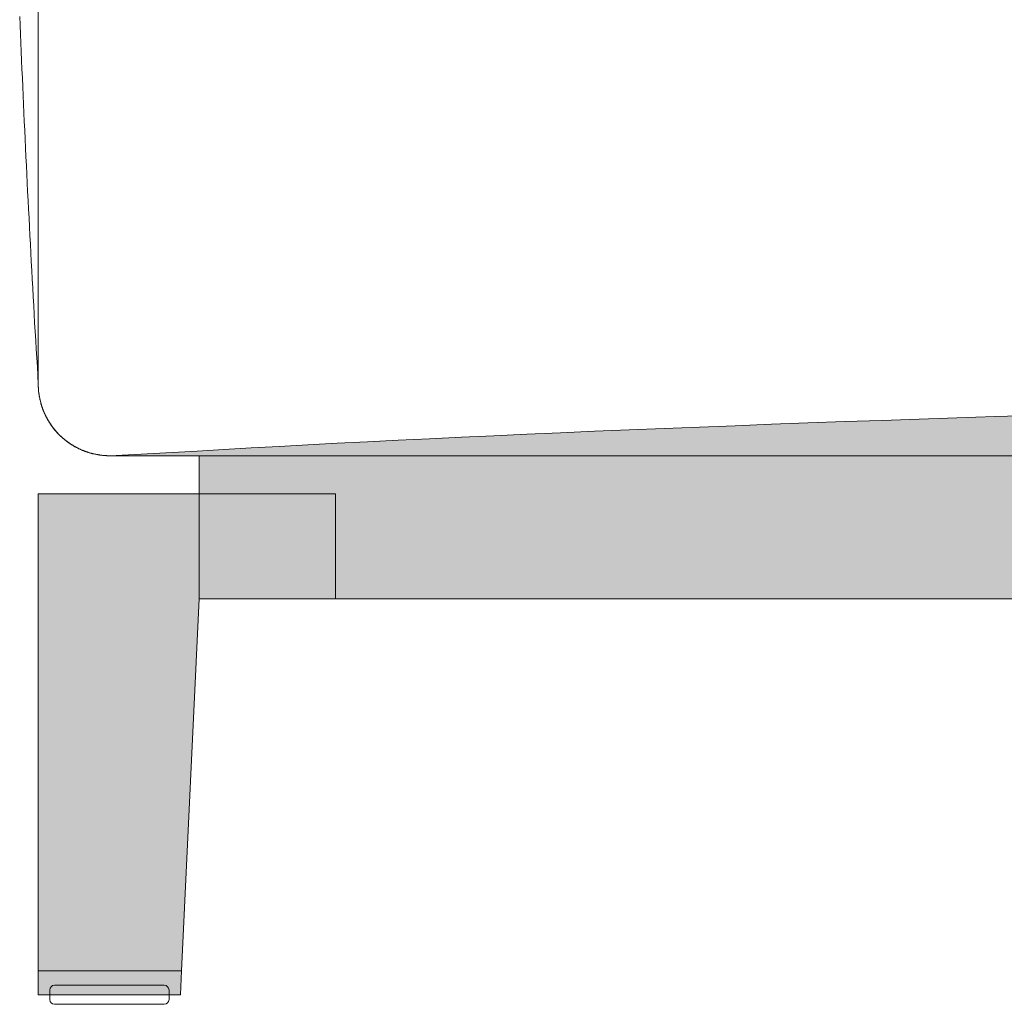
# Model space of a CAD drawing. Units: inches. Extents: x 651 to 1162, y 5 to 838.
# Drawn here: x 652 to 658, y 379 to 385 of the extents above; entities that cross this region are included whole.
import ezdxf

# ---------------------------------------------------------------- set-up
doc = ezdxf.new("R2010")
doc.units = ezdxf.units.IN
doc.header["$MEASUREMENT"] = 0
doc.layers.add('Nessuna', color=7, linetype='Continuous')

# ---------------------------------------------------------------- blocks, each defined once
blk = doc.blocks.new('block 2651')
at = {"layer": 'Nessuna', "lineweight": 0}
blk.add_lwpolyline([(652.1387, 396.3135), (652.1387, 382.5186), (652.1387, 382.5156), (652.1387, 382.5127), (652.1387, 382.5107), (652.1387, 382.5078), (652.1387, 382.5049), (652.1387, 382.502), (652.1387, 382.499), (652.1396, 382.4971), (652.1396, 382.4941), (652.1396, 382.4912), (652.1396, 382.4883), (652.1396, 382.4863), (652.1406, 382.4834), (652.1406, 382.4805), (652.1406, 382.4775), (652.1406, 382.4756), (652.1406, 382.4727), (652.1416, 382.4697), (652.1416, 382.4668), (652.1416, 382.4648), (652.1426, 382.4619), (652.1426, 382.459), (652.1436, 382.4561), (652.1436, 382.4541), (652.1436, 382.4512), (652.1445, 382.4482), (652.1445, 382.4453), (652.1455, 382.4434), (652.1455, 382.4404), (652.1465, 382.4375), (652.1465, 382.4355), (652.1475, 382.4326), (652.1475, 382.4297), (652.1484, 382.4268), (652.1484, 382.4248), (652.1494, 382.4219), (652.1504, 382.4189), (652.1504, 382.417), (652.1514, 382.4141), (652.1523, 382.4111), (652.1523, 382.4092), (652.1533, 382.4062), (652.1543, 382.4033), (652.1543, 382.4014), (652.1553, 382.3984), (652.1562, 382.3955), (652.1572, 382.3936), (652.1582, 382.3906), (652.1582, 382.3877), (652.1592, 382.3857), (652.1602, 382.3828), (652.1611, 382.3799), (652.1621, 382.3779), (652.1631, 382.375), (652.1641, 382.373), (652.1641, 382.3701), (652.165, 382.3672), (652.166, 382.3652), (652.167, 382.3623), (652.168, 382.3604), (652.1689, 382.3574), (652.1699, 382.3545), (652.1709, 382.3525), (652.1719, 382.3496), (652.1729, 382.3477), (652.1748, 382.3447), (652.1758, 382.3428), (652.1768, 382.3398), (652.1777, 382.3379), (652.1787, 382.335), (652.1797, 382.333), (652.1807, 382.3301), (652.1826, 382.3281), (652.1836, 382.3252), (652.1846, 382.3232), (652.1855, 382.3203), (652.1865, 382.3184), (652.1885, 382.3154), (652.1895, 382.3135), (652.1904, 382.3105), (652.1924, 382.3086), (652.1934, 382.3057), (652.1943, 382.3037), (652.1963, 382.3018), (652.1973, 382.2988), (652.1982, 382.2969), (652.2002, 382.2939), (652.2012, 382.292), (652.2031, 382.29), (652.2041, 382.2871), (652.2061, 382.2852), (652.207, 382.2832), (652.209, 382.2803), (652.21, 382.2783), (652.2109, 382.2764), (652.2129, 382.2734), (652.2148, 382.2715), (652.2158, 382.2695), (652.2178, 382.2676), (652.2188, 382.2646), (652.2207, 382.2627), (652.2227, 382.2607), (652.2236, 382.2578), (652.2256, 382.2559), (652.2266, 382.2539), (652.2285, 382.252), (652.2305, 382.25), (652.2324, 382.2471), (652.2334, 382.2451), (652.2354, 382.2432), (652.2373, 382.2412), (652.2383, 382.2393), (652.2402, 382.2373), (652.2422, 382.2354), (652.2441, 382.2324), (652.2461, 382.2305), (652.2471, 382.2285), (652.249, 382.2266), (652.251, 382.2246), (652.2529, 382.2227), (652.2549, 382.2207), (652.2568, 382.2188), (652.2578, 382.2168), (652.2598, 382.2148), (652.2617, 382.2129), (652.2637, 382.2109), (652.2656, 382.209), (652.2676, 382.207), (652.2695, 382.2051), (652.2715, 382.2031), (652.2734, 382.2012), (652.2754, 382.1992), (652.2773, 382.1973), (652.2793, 382.1963), (652.2812, 382.1943), (652.2832, 382.1924), (652.2852, 382.1904), (652.2871, 382.1885), (652.2891, 382.1865), (652.291, 382.1846), (652.293, 382.1836), (652.2959, 382.1816), (652.2979, 382.1797), (652.2998, 382.1777), (652.3018, 382.1768), (652.3037, 382.1748), (652.3057, 382.1729), (652.3086, 382.1709), (652.3105, 382.1699), (652.3125, 382.168), (652.3145, 382.166), (652.3164, 382.165), (652.3193, 382.1631), (652.3213, 382.1611), (652.3232, 382.1602), (652.3252, 382.1582), (652.3281, 382.1572), (652.3301, 382.1553), (652.332, 382.1543), (652.334, 382.1523), (652.3369, 382.1504), (652.3389, 382.1494), (652.3408, 382.1475), (652.3438, 382.1465), (652.3457, 382.1445), (652.3477, 382.1436), (652.3506, 382.1426), (652.3525, 382.1406), (652.3555, 382.1396), (652.3574, 382.1377), (652.3594, 382.1367), (652.3623, 382.1357), (652.3643, 382.1338), (652.3672, 382.1328), (652.3691, 382.1318), (652.3711, 382.1299), (652.374, 382.1289), (652.376, 382.1279), (652.3789, 382.126), (652.3809, 382.125), (652.3838, 382.124), (652.3857, 382.123), (652.3887, 382.1211), (652.3906, 382.1201), (652.3936, 382.1191), (652.3955, 382.1182), (652.3984, 382.1172), (652.4004, 382.1162), (652.4033, 382.1152), (652.4053, 382.1133), (652.4082, 382.1123), (652.4102, 382.1113), (652.4131, 382.1104), (652.416, 382.1094), (652.418, 382.1084), (652.4209, 382.1074), (652.4229, 382.1064), (652.4258, 382.1055), (652.4277, 382.1045), (652.4307, 382.1035), (652.4336, 382.1025), (652.4355, 382.1025), (652.4385, 382.1016), (652.4414, 382.1006), (652.4434, 382.0996), (652.4463, 382.0986), (652.4482, 382.0977), (652.4512, 382.0967), (652.4541, 382.0967), (652.4561, 382.0957), (652.459, 382.0947), (652.4619, 382.0938), (652.4639, 382.0938), (652.4668, 382.0928), (652.4697, 382.0918), (652.4717, 382.0918), (652.4746, 382.0908), (652.4775, 382.0898), (652.4795, 382.0898), (652.4824, 382.0889), (652.4854, 382.0879), (652.4883, 382.0879), (652.4902, 382.0869), (652.4932, 382.0869), (652.4961, 382.0859), (652.498, 382.0859), (652.501, 382.085), (652.5039, 382.085), (652.5068, 382.084), (652.5088, 382.084), (652.5117, 382.083), (652.5146, 382.083), (652.5176, 382.082), (652.5195, 382.082), (652.5225, 382.082), (652.5254, 382.0811), (652.5273, 382.0811), (652.5303, 382.0811), (652.5332, 382.0801), (652.5361, 382.0801), (652.5381, 382.0801), (652.541, 382.0801), (652.5439, 382.0791), (652.5469, 382.0791), (652.5488, 382.0791), (652.5518, 382.0791), (652.5547, 382.0791), (652.5576, 382.0791), (652.5605, 382.0781), (652.5625, 382.0781), (652.5654, 382.0781), (652.5684, 382.0781), (652.5713, 382.0781), (652.5732, 382.0781), (652.5762, 382.0781), (652.5791, 382.0781), (681.9297, 382.0781)], dxfattribs=at)
blk = doc.blocks.new('block 2652')
at = {"layer": 'Nessuna', "lineweight": 0}
for points in [[(652.1387, 382.5186), (652.1357, 382.5723), (652.1328, 382.626), (652.1289, 382.6797), (652.126, 382.7334), (652.123, 382.7871), (652.1201, 382.8418), (652.1162, 382.8955), (652.1133, 382.9492), (652.1104, 383.0029), (652.1074, 383.0566), (652.1045, 383.1104), (652.1016, 383.1641), (652.0986, 383.2178), (652.0957, 383.2725), (652.0928, 383.3262), (652.0898, 383.3799), (652.0869, 383.4336), (652.084, 383.4873), (652.082, 383.541), (652.0791, 383.5947), (652.0762, 383.6484), (652.0732, 383.7031), (652.0703, 383.7568), (652.0684, 383.8105), (652.0654, 383.8643), (652.0625, 383.918), (652.0605, 383.9717), (652.0576, 384.0264), (652.0557, 384.0801), (652.0527, 384.1338), (652.0498, 384.1875), (652.0479, 384.2412), (652.0449, 384.2949), (652.043, 384.3486), (652.041, 384.4033), (652.0381, 384.457), (652.0361, 384.5107), (652.0332, 384.5645), (652.0312, 384.6182), (652.0293, 384.6719), (652.0273, 384.7266), (652.0244, 384.7803)], [(652.1387, 396.3135), (652.1387, 382.5186)]]:
    blk.add_lwpolyline(points, dxfattribs=at)
blk = doc.blocks.new('block 2653')
at = {"layer": 'Nessuna', "lineweight": 0}
blk.add_lwpolyline([(681.9297, 382.0781), (652.5791, 382.0781), (652.5762, 382.0781), (652.5732, 382.0781), (652.5713, 382.0781), (652.5684, 382.0781), (652.5654, 382.0781), (652.5625, 382.0781), (652.5605, 382.0781), (652.5576, 382.0791), (652.5547, 382.0791), (652.5518, 382.0791), (652.5488, 382.0791), (652.5469, 382.0791), (652.5439, 382.0791), (652.541, 382.0801), (652.5381, 382.0801), (652.5361, 382.0801), (652.5332, 382.0801), (652.5303, 382.0811), (652.5273, 382.0811), (652.5254, 382.0811), (652.5225, 382.082), (652.5195, 382.082), (652.5176, 382.082), (652.5146, 382.083), (652.5117, 382.083), (652.5088, 382.084), (652.5068, 382.084), (652.5039, 382.085), (652.501, 382.085), (652.498, 382.0859), (652.4961, 382.0859), (652.4932, 382.0869), (652.4902, 382.0869), (652.4883, 382.0879), (652.4854, 382.0879), (652.4824, 382.0889), (652.4795, 382.0898), (652.4775, 382.0898), (652.4746, 382.0908), (652.4717, 382.0918), (652.4697, 382.0918), (652.4668, 382.0928), (652.4639, 382.0938), (652.4619, 382.0938), (652.459, 382.0947), (652.4561, 382.0957), (652.4541, 382.0967), (652.4512, 382.0967), (652.4482, 382.0977), (652.4463, 382.0986), (652.4434, 382.0996), (652.4414, 382.1006), (652.4385, 382.1016), (652.4355, 382.1025), (652.4336, 382.1025), (652.4307, 382.1035), (652.4277, 382.1045), (652.4258, 382.1055), (652.4229, 382.1064), (652.4209, 382.1074), (652.418, 382.1084), (652.416, 382.1094), (652.4131, 382.1104), (652.4102, 382.1113), (652.4082, 382.1123), (652.4053, 382.1133), (652.4033, 382.1152), (652.4004, 382.1162), (652.3984, 382.1172), (652.3955, 382.1182), (652.3936, 382.1191), (652.3906, 382.1201), (652.3887, 382.1211), (652.3857, 382.123), (652.3838, 382.124), (652.3809, 382.125), (652.3789, 382.126), (652.376, 382.1279), (652.374, 382.1289), (652.3711, 382.1299), (652.3691, 382.1318), (652.3672, 382.1328), (652.3643, 382.1338), (652.3623, 382.1357), (652.3594, 382.1367), (652.3574, 382.1377), (652.3555, 382.1396), (652.3525, 382.1406), (652.3506, 382.1426), (652.3477, 382.1436), (652.3457, 382.1445), (652.3438, 382.1465), (652.3408, 382.1475), (652.3389, 382.1494), (652.3369, 382.1504), (652.334, 382.1523), (652.332, 382.1543), (652.3301, 382.1553), (652.3281, 382.1572), (652.3252, 382.1582), (652.3232, 382.1602), (652.3213, 382.1611), (652.3193, 382.1631), (652.3164, 382.165), (652.3145, 382.166), (652.3125, 382.168), (652.3105, 382.1699), (652.3086, 382.1709), (652.3057, 382.1729), (652.3037, 382.1748), (652.3018, 382.1768), (652.2998, 382.1777), (652.2979, 382.1797), (652.2959, 382.1816), (652.293, 382.1836), (652.291, 382.1846), (652.2891, 382.1865), (652.2871, 382.1885), (652.2852, 382.1904), (652.2832, 382.1924), (652.2812, 382.1943), (652.2793, 382.1963), (652.2773, 382.1973), (652.2754, 382.1992), (652.2734, 382.2012), (652.2715, 382.2031), (652.2695, 382.2051), (652.2676, 382.207), (652.2656, 382.209), (652.2637, 382.2109), (652.2617, 382.2129), (652.2598, 382.2148), (652.2578, 382.2168), (652.2568, 382.2188), (652.2549, 382.2207), (652.2529, 382.2227), (652.251, 382.2246), (652.249, 382.2266), (652.2471, 382.2285), (652.2461, 382.2305), (652.2441, 382.2324), (652.2422, 382.2354), (652.2402, 382.2373), (652.2383, 382.2393), (652.2373, 382.2412), (652.2354, 382.2432), (652.2334, 382.2451), (652.2324, 382.2471), (652.2305, 382.25), (652.2285, 382.252), (652.2266, 382.2539), (652.2256, 382.2559), (652.2236, 382.2578), (652.2227, 382.2607), (652.2207, 382.2627), (652.2188, 382.2646), (652.2178, 382.2676), (652.2158, 382.2695), (652.2148, 382.2715), (652.2129, 382.2734), (652.2109, 382.2764), (652.21, 382.2783), (652.209, 382.2803), (652.207, 382.2832), (652.2061, 382.2852), (652.2041, 382.2871), (652.2031, 382.29), (652.2012, 382.292), (652.2002, 382.2939), (652.1982, 382.2969), (652.1973, 382.2988), (652.1963, 382.3018), (652.1943, 382.3037), (652.1934, 382.3057), (652.1924, 382.3086), (652.1904, 382.3105), (652.1895, 382.3135), (652.1885, 382.3154), (652.1865, 382.3184), (652.1855, 382.3203), (652.1846, 382.3232), (652.1836, 382.3252), (652.1826, 382.3281), (652.1807, 382.3301), (652.1797, 382.333), (652.1787, 382.335), (652.1777, 382.3379), (652.1768, 382.3398), (652.1758, 382.3428), (652.1748, 382.3447), (652.1729, 382.3477), (652.1719, 382.3496), (652.1709, 382.3525), (652.1699, 382.3545), (652.1689, 382.3574), (652.168, 382.3604), (652.167, 382.3623), (652.166, 382.3652), (652.165, 382.3672), (652.1641, 382.3701), (652.1641, 382.373), (652.1631, 382.375), (652.1621, 382.3779), (652.1611, 382.3799), (652.1602, 382.3828), (652.1592, 382.3857), (652.1582, 382.3877), (652.1582, 382.3906), (652.1572, 382.3936), (652.1562, 382.3955), (652.1553, 382.3984), (652.1543, 382.4014), (652.1543, 382.4033), (652.1533, 382.4062), (652.1523, 382.4092), (652.1523, 382.4111), (652.1514, 382.4141), (652.1504, 382.417), (652.1504, 382.4189), (652.1494, 382.4219), (652.1484, 382.4248), (652.1484, 382.4268), (652.1475, 382.4297), (652.1475, 382.4326), (652.1465, 382.4355), (652.1465, 382.4375), (652.1455, 382.4404), (652.1455, 382.4434), (652.1445, 382.4453), (652.1445, 382.4482), (652.1436, 382.4512), (652.1436, 382.4541), (652.1436, 382.4561), (652.1426, 382.459), (652.1426, 382.4619), (652.1416, 382.4648), (652.1416, 382.4668), (652.1416, 382.4697), (652.1406, 382.4727), (652.1406, 382.4756), (652.1406, 382.4775), (652.1406, 382.4805), (652.1406, 382.4834), (652.1396, 382.4863), (652.1396, 382.4883), (652.1396, 382.4912), (652.1396, 382.4941), (652.1396, 382.4971), (652.1387, 382.499), (652.1387, 382.502), (652.1387, 382.5049), (652.1387, 382.5078), (652.1387, 382.5107), (652.1387, 382.5127), (652.1387, 382.5156), (652.1387, 382.5186), (652.1387, 385.1602)], dxfattribs=at)
blk = doc.blocks.new('block 2654')
at = {"layer": 'Nessuna', "true_color": 0xd6d6d6}
h = blk.add_hatch(color=254, dxfattribs=at)
edge = h.paths.add_edge_path()
edge.add_spline(control_points=[(652.5791, 382.0781), (652.5791, 382.0781), (681.9297, 382.0781), (681.9297, 382.0781), (681.9297, 382.0781), (681.3916, 382.1064), (681.3916, 382.1064), (677.9658, 382.3154), (671.2256, 382.4932), (667.793, 382.4639), (667.793, 382.4639), (667.2539, 382.4639), (667.2539, 382.4639), (667.2539, 382.4639), (666.7148, 382.4639), (666.7148, 382.4639), (663.2832, 382.4932), (656.542, 382.3154), (653.1162, 382.1064), (653.1162, 382.1064), (652.5791, 382.0781), (652.5791, 382.0781), (652.5791, 382.0781), (652.5791, 382.0781), (652.5791, 382.0781)], knot_values=[0, 0, 0, 0, 1, 1, 1, 2, 2, 2, 3, 3, 3, 4, 4, 4, 5, 5, 5, 6, 6, 6, 7, 7, 7, 8, 8, 8, 8], degree=3, periodic=1)
at = {"layer": 'Nessuna', "lineweight": 0}
blk.add_open_spline([(652.5791, 382.0781), (652.5791, 382.0781), (681.9297, 382.0781), (681.9297, 382.0781), (681.9297, 382.0781), (681.3916, 382.1064), (681.3916, 382.1064), (677.9658, 382.3154), (671.2256, 382.4932), (667.793, 382.4639), (667.793, 382.4639), (667.2539, 382.4639), (667.2539, 382.4639), (667.2539, 382.4639), (666.7148, 382.4639), (666.7148, 382.4639), (663.2832, 382.4932), (656.542, 382.3154), (653.1162, 382.1064), (653.1162, 382.1064), (652.5791, 382.0781), (652.5791, 382.0781), (652.5791, 382.0781), (652.5791, 382.0781), (652.5791, 382.0781)], degree=3, knots=[0, 0, 0, 0, 1, 1, 1, 2, 2, 2, 3, 3, 3, 4, 4, 4, 5, 5, 5, 6, 6, 6, 7, 7, 7, 8, 8, 8, 8], dxfattribs=at)
blk = doc.blocks.new('block 2664')
at = {"layer": 'Nessuna', "color": 7, "lineweight": 15, "true_color": 0xffffff}
blk.add_lwpolyline([(653.1279, 382.0781), (681.3799, 382.0781), (681.3799, 381.1973), (653.1279, 381.1973), (653.1279, 382.0781)], dxfattribs=at)
blk = doc.blocks.new('block 2665')
at = {"layer": 'Nessuna', "true_color": 0x4c4226}
blk.add_hatch(color=49, dxfattribs=at).paths.add_polyline_path([(653.1279, 382.0781), (681.3809, 382.0781), (681.3809, 381.1973), (653.1279, 381.1973)])
at = {"layer": 'Nessuna', "lineweight": 0}
blk.add_lwpolyline([(653.1279, 382.0781), (681.3809, 382.0781), (681.3809, 381.1973), (653.1279, 381.1973), (653.1279, 382.0781), (653.1279, 382.0781)], dxfattribs=at)
blk = doc.blocks.new('block 2670')
at = {"layer": 'Nessuna', "color": 7, "lineweight": 18, "true_color": 0xffffff}
blk.add_open_spline([(652.209, 378.791), (652.209, 378.8066), (652.2217, 378.8203), (652.2383, 378.8203), (652.2383, 378.8203), (652.9131, 378.8203), (652.9131, 378.8203), (652.9297, 378.8203), (652.9424, 378.8066), (652.9424, 378.791), (652.9424, 378.791), (652.9424, 378.7324), (652.9424, 378.7324), (652.9424, 378.7158), (652.9297, 378.7031), (652.9131, 378.7031), (652.9131, 378.7031), (652.2383, 378.7031), (652.2383, 378.7031), (652.2217, 378.7031), (652.209, 378.7158), (652.209, 378.7324), (652.209, 378.7324), (652.209, 378.791), (652.209, 378.791)], degree=3, knots=[0, 0, 0, 0, 1, 1, 1, 2, 2, 2, 3, 3, 3, 4, 4, 4, 5, 5, 5, 6, 6, 6, 7, 7, 7, 8, 8, 8, 8], dxfattribs=at)
blk = doc.blocks.new('block 2671')
at = {"layer": 'Nessuna', "color": 7, "lineweight": 18, "true_color": 0xffffff}
blk.add_lwpolyline([(652.1387, 381.8438), (653.9668, 381.8438), (653.9668, 381.1973), (653.1279, 381.1973), (653.0195, 378.9082), (652.1387, 378.9082), (652.1387, 381.8438)], dxfattribs=at)
blk = doc.blocks.new('block 2672')
at = {"layer": 'Nessuna', "true_color": 0x333333}
blk.add_hatch(color=250, dxfattribs=at).paths.add_polyline_path([(652.1387, 381.8438), (653.9668, 381.8438), (653.9668, 381.1973), (653.1279, 381.1973), (653.0195, 378.9082), (652.1387, 378.9082)])
at = {"layer": 'Nessuna', "lineweight": 0}
blk.add_lwpolyline([(652.1387, 381.8438), (653.9668, 381.8438), (653.9668, 381.1973), (653.1279, 381.1973), (653.0195, 378.9082), (652.1387, 378.9082), (652.1387, 381.8438), (652.1387, 381.8438)], dxfattribs=at)
blk = doc.blocks.new('block 2673')
at = {"layer": 'Nessuna', "color": 7, "lineweight": 18, "true_color": 0xffffff}
blk.add_lwpolyline([(652.1387, 378.9082), (652.1387, 378.7617), (653.0127, 378.7617), (653.0195, 378.9082), (652.1387, 378.9082)], dxfattribs=at)
blk = doc.blocks.new('block 2674')
at = {"layer": 'Nessuna', "true_color": 0xd6d6d6}
blk.add_hatch(color=254, dxfattribs=at).paths.add_polyline_path([(652.1387, 378.9082), (652.1387, 378.7617), (653.0127, 378.7617), (653.0195, 378.9082)])
at = {"layer": 'Nessuna', "lineweight": 0}
blk.add_lwpolyline([(652.1387, 378.9082), (652.1387, 378.7617), (653.0127, 378.7617), (653.0195, 378.9082), (652.1387, 378.9082), (652.1387, 378.9082)], dxfattribs=at)
blk = doc.blocks.new('block 2675')
at = {"layer": 'Nessuna', "color": 7, "lineweight": 18, "true_color": 0xffffff}
blk.add_open_spline([(652.1387, 382.5186), (652.1387, 382.2754), (652.3359, 382.0781), (652.5791, 382.0781)], degree=3, dxfattribs=at)
blk = doc.blocks.new('block 2687')
at = {"layer": 'Nessuna', "color": 7, "lineweight": 18, "true_color": 0xffffff}
blk.add_lwpolyline([(652.1387, 396.3135), (652.1387, 382.5186)], dxfattribs=at)
blk = doc.blocks.new('block 2689')
at = {"layer": 'Nessuna', "color": 7, "lineweight": 18, "true_color": 0xffffff}
blk.add_lwpolyline([(652.1387, 382.5186), (652.1357, 382.5723), (652.1328, 382.626), (652.1289, 382.6797), (652.126, 382.7334), (652.123, 382.7871), (652.1201, 382.8418), (652.1162, 382.8955), (652.1133, 382.9492), (652.1104, 383.0029), (652.1074, 383.0566), (652.1045, 383.1104), (652.1016, 383.1641), (652.0986, 383.2178), (652.0957, 383.2725), (652.0928, 383.3262), (652.0898, 383.3799), (652.0869, 383.4336), (652.084, 383.4873), (652.082, 383.541), (652.0791, 383.5947), (652.0762, 383.6484), (652.0732, 383.7031), (652.0703, 383.7568), (652.0684, 383.8105), (652.0654, 383.8643), (652.0625, 383.918), (652.0605, 383.9717), (652.0576, 384.0264), (652.0557, 384.0801), (652.0527, 384.1338), (652.0498, 384.1875), (652.0479, 384.2412), (652.0449, 384.2949), (652.043, 384.3486), (652.041, 384.4033), (652.0381, 384.457), (652.0361, 384.5107), (652.0332, 384.5645), (652.0312, 384.6182), (652.0293, 384.6719), (652.0273, 384.7266), (652.0244, 384.7803)], dxfattribs=at)
blk = doc.blocks.new('block 2691')
at = {"layer": 'Nessuna', "color": 7, "lineweight": 18, "true_color": 0xffffff}
blk.add_open_spline([(682.3701, 385.1602), (682.3701, 385.1602), (682.3701, 382.5186), (682.3701, 382.5186), (682.3701, 382.2754), (682.1729, 382.0781), (681.9297, 382.0781), (681.9297, 382.0781), (652.5791, 382.0781), (652.5791, 382.0781), (652.3359, 382.0781), (652.1387, 382.2754), (652.1387, 382.5186), (652.1387, 382.5186), (652.1387, 396.3135), (652.1387, 396.3135), (652.1387, 396.5566), (652.3359, 396.7529), (652.5791, 396.7529), (652.5791, 396.7529), (656.1016, 396.7529), (656.1016, 396.7529)], degree=3, knots=[0, 0, 0, 0, 1, 1, 1, 2, 2, 2, 3, 3, 3, 4, 4, 4, 5, 5, 5, 6, 6, 6, 7, 7, 7, 7], dxfattribs=at)
blk = doc.blocks.new('block 2692')
at = {"layer": 'Nessuna', "color": 7, "lineweight": 18, "true_color": 0xffffff}
blk.add_open_spline([(652.1387, 385.1602), (652.1387, 385.4033), (652.3359, 385.6006), (652.5791, 385.6006), (652.5791, 385.6006), (681.9297, 385.6006), (681.9297, 385.6006), (682.1729, 385.6006), (682.3701, 385.4033), (682.3701, 385.1602), (682.3701, 385.1602), (682.3701, 382.5186), (682.3701, 382.5186), (682.3701, 382.2754), (682.1729, 382.0781), (681.9297, 382.0781), (681.9297, 382.0781), (652.5791, 382.0781), (652.5791, 382.0781), (652.3359, 382.0781), (652.1387, 382.2754), (652.1387, 382.5186), (652.1387, 382.5186), (652.1387, 385.1602), (652.1387, 385.1602)], degree=3, knots=[0, 0, 0, 0, 1, 1, 1, 2, 2, 2, 3, 3, 3, 4, 4, 4, 5, 5, 5, 6, 6, 6, 7, 7, 7, 8, 8, 8, 8], dxfattribs=at)
blk = doc.blocks.new('block 2650')
at = {"layer": 'Nessuna'}
for name in ['block 2651', 'block 2691', 'block 2652', 'block 2689', 'block 2687', 'block 2653', 'block 2692', 'block 2675', 'block 2654', 'block 2664', 'block 2665', 'block 2671', 'block 2672', 'block 2673', 'block 2674', 'block 2670']:
    blk.add_blockref(name, (0, 0), dxfattribs=at)

msp = doc.modelspace()

# ---------------------------------------------------------------- block references
at = {"layer": 'Nessuna'}
msp.add_blockref('block 2650', (0, 0), dxfattribs=at)

doc.saveas('drawing.dxf')
